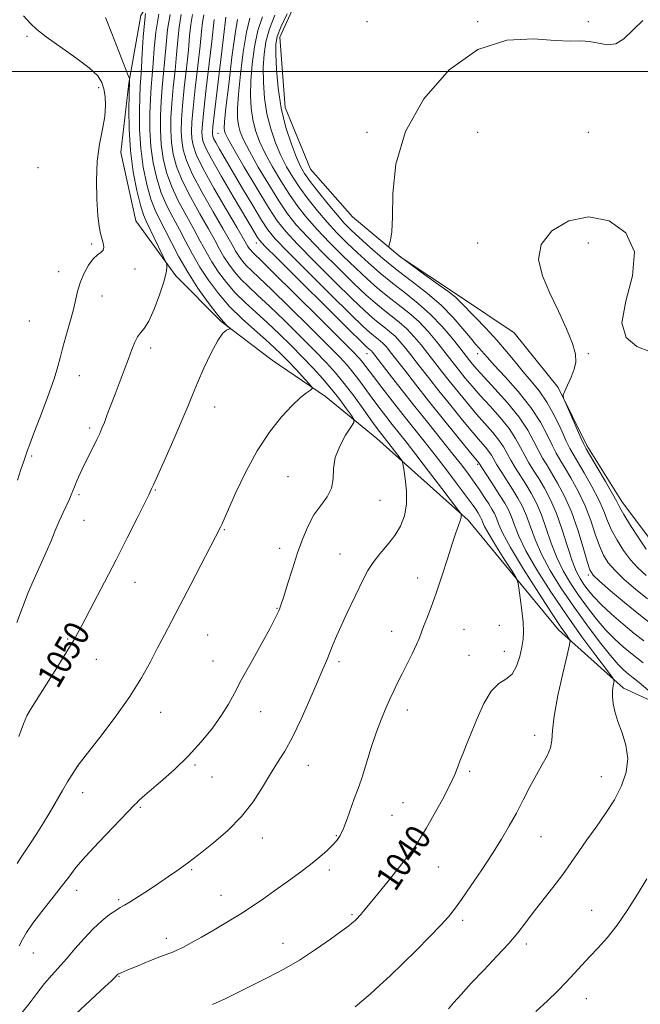
# Model space of a CAD drawing. Extents: x 2197300 to 2200200, y 357300 to 360200.
# Drawn here: x 2197680 to 2197876, y 358705 to 359016 of the extents above; entities that cross this region are included whole.
import ezdxf

# ---------------------------------------------------------------- set-up
doc = ezdxf.new("R2010")
doc.units = 0
doc.header["$MEASUREMENT"] = 0
for name, color, linetype, lineweight in [('32000', 7, 'Continuous', 0), ('DTM HARD BREAKLINE', 7, 'Continuous', 0), ('DTM SPOT ELEVATION', 2, 'Continuous', 13), ('INDEX CONTOUR', 41, 'Continuous', 13), ('INDEX CONTOUR LABEL', 244, 'Continuous', 0), ('INTERMEDIATE CONTOUR', 44, 'Continuous', 0)]:
    doc.layers.add(name, color=color, linetype=linetype, lineweight=lineweight)
doc.styles.add('Style-ITALICS', font='ITALICS.shx')

msp = doc.modelspace()

# ---------------------------------------------------------------- linework, layer by layer
at = {"layer": '32000', "flags": 128}
msp.add_lwpolyline([(2197500, 359000), (2200000, 359000)], dxfattribs=at)
at = {"layer": 'DTM HARD BREAKLINE'}
for points in [[(2197793.17, 358883.97, 1044.89), (2197776.96, 358897.2, 1047.52), (2197760.12, 358908.79, 1049.61), (2197743.9, 358920.98, 1050.09), (2197729.57, 358935.43, 1051.58), (2197716.93, 358952.77, 1053.41), (2197712.21, 358974.36, 1053.35), (2197714.73, 358996.28, 1052.1), (2197718.5, 359017.77, 1050.56), (2197730.1, 359036.07, 1048.01), (2197744.37, 359052.88, 1044.18), (2197759.05, 359069.07, 1043.05), (2197774.78, 359086.08, 1041.02), (2197788.21, 359101.87, 1037.18), (2197803.32, 359119.3, 1034.9), (2197816.76, 359135.3, 1029.92), (2197823.69, 359143.71, 1028.36)], [(2197825.76, 359126.08, 1026.76), (2197816.23, 359106.93, 1027.49), (2197805.23, 359086.56, 1027.21), (2197795.66, 359065.34, 1025.91), (2197784.48, 359047.45, 1025.93), (2197771.24, 359030.21, 1025.77), (2197762.53, 359010.85, 1025.24), (2197764.14, 358988.67, 1024.99), (2197772.2, 358969.11, 1024.72), (2197785.48, 358954.05, 1024.23), (2197800.87, 358941.24, 1023.92), (2197818.95, 358929.23, 1023.64), (2197836.63, 358917.43, 1022.24), (2197850.51, 358900.09, 1022.06), (2197859.62, 358881.76, 1021.65), (2197870.6, 358864.03, 1021.46), (2197882.83, 358847.74, 1020.93)], [(2197793.17, 358883.97, 1044.89), (2197822.07, 358858.17, 1041.75), (2197850.66, 358823.47, 1038.55), (2197871.16, 358805.01, 1035.59), (2197890.73, 358796.09, 1033.6), (2197906.91, 358798.8, 1032.54), (2197921.91, 358806.71, 1030.22), (2197944.39, 358816.39, 1027.37), (2197956.17, 358832.2, 1025.85), (2197970.49, 358853.36, 1024.82)]]:
    msp.add_polyline3d(points, dxfattribs=at)
at = {"layer": 'DTM SPOT ELEVATION'}
for p in [(2197790.03, 359015.81, 1024.67), (2197825.03, 359015.81, 1024.09), (2197860.03, 359015.81, 1024.27), (2197682.59, 359011.14, 1054.32), (2197705.22, 358994.92, 1054.43), (2197742.98, 358980.45, 1034.88), (2197790.03, 358980.81, 1024.29), (2197825.03, 358980.81, 1022.92), (2197860.03, 358980.81, 1022.51), (2197686.03, 358969.6, 1055.38), (2197702.97, 358945.47, 1054.18), (2197755.03, 358945.81, 1038.63), (2197825.03, 358945.81, 1022.23), (2197860.03, 358945.81, 1021.72), (2197692.57, 358936.71, 1054.6), (2197716.66, 358937.57, 1053.63), (2197706.24, 358929.02, 1053.28), (2197683.26, 358921.16, 1055.27), (2197721.62, 358912.59, 1051.51), (2197790.03, 358910.81, 1038.75), (2197825.03, 358910.81, 1026.52), (2197860.03, 358910.81, 1021.96), (2197699.1, 358903.85, 1053.2), (2197741.84, 358893.93, 1049.31), (2197702.37, 358887.34, 1052.33), (2197684, 358878.48, 1053.77), (2197825.03, 358875.81, 1036.24), (2197765.11, 358871.89, 1046.98), (2197698.95, 358866.2, 1051.75), (2197723.13, 358867.66, 1049.89), (2197794.12, 358864.43, 1045.14), (2197700.55, 358858.08, 1051.37), (2197744.98, 358855.16, 1047.89), (2197762.39, 358849.28, 1046.5), (2197781.53, 358847.47, 1044.87), (2197860.03, 358840.81, 1028.29), (2197716.71, 358838.47, 1049.21), (2197806.04, 358839.83, 1042.64), (2197761.65, 358830.25, 1046.08), (2197831.88, 358824.86, 1041.07), (2197739.66, 358821.89, 1047.1), (2197797.85, 358823, 1042.7), (2197820.7, 358823.67, 1041), (2197695.37, 358820.61, 1050.19), (2197822.34, 358815.43, 1040.75), (2197833.51, 358816.64, 1040.76), (2197704.47, 358814.14, 1049.13), (2197741.31, 358813.62, 1046.72), (2197781.21, 358813.41, 1043.62), (2197682.61, 358796.53, 1049.99), (2197724.82, 358797.41, 1047.29), (2197756.45, 358797.57, 1045.3), (2197802.79, 358798.13, 1041.47), (2197843.06, 358790.16, 1038.5), (2197698.54, 358780.3, 1047.99), (2197735.72, 358780.73, 1045.78), (2197771.52, 358780.6, 1043.21), (2197822.49, 358778.77, 1039.71), (2197741.05, 358776.96, 1045.28), (2197864.17, 358777, 1036.78), (2197700.18, 358771.98, 1047.37), (2197801.49, 358768.87, 1040.99), (2197718.41, 358767.37, 1045.83), (2197797.96, 358764.83, 1041.07), (2197756.97, 358757.66, 1043.38), (2197780.37, 358758.35, 1042.12), (2197845.07, 358758.08, 1037.11), (2197734.63, 358747.66, 1043.81), (2197778.1, 358747.56, 1041.59), (2197812.64, 358748.53, 1039.11), (2197698.27, 358741.06, 1045.45), (2197711.56, 358738.15, 1044.25), (2197743.91, 358739.51, 1042.74), (2197861.08, 358734.8, 1034.81), (2197785.29, 358733.4, 1040.2), (2197820.31, 358731.58, 1037.63), (2197726.56, 358725.92, 1042.48), (2197763.53, 358724.39, 1040.7), (2197840.4, 358724.15, 1035.61), (2197684.5, 358721.29, 1045.21), (2197711.65, 358713.9, 1041.91), (2197859.41, 358706.81, 1033.27)]:
    msp.add_point(p, dxfattribs=at)
at = {"layer": 'INDEX CONTOUR'}
for points in [[(2197679.925, 358789.755, 1050), (2197681.483, 358793.72, 1050), (2197682.539, 358796.236, 1050), (2197683.614, 358798.251, 1050), (2197685.421, 358801.157, 1050), (2197691.942, 358811.494, 1050), (2197695.127, 358816.601, 1050), (2197697.335, 358820.252, 1050), (2197699.036, 358823.263, 1050), (2197700.972, 358826.897, 1050), (2197703.701, 358832.098, 1050), (2197707.058, 358838.544, 1050), (2197710.693, 358845.598, 1050), (2197714.255, 358852.603, 1050), (2197717.383, 358858.823, 1050), (2197721.022, 358866.137, 1050), (2197721.939, 358868.057, 1050), (2197722.531, 358869.356, 1050), (2197723.884, 358872.363, 1050), (2197726.188, 358877.535, 1050), (2197728.949, 358883.791, 1050), (2197731.497, 358889.671, 1050), (2197733.355, 358894.127, 1050), (2197734.828, 358897.757, 1050), (2197736.413, 358901.569, 1050), (2197738.46, 358906.231, 1050), (2197740.734, 358911.048, 1050), (2197742.848, 358914.985, 1050), (2197744.494, 358917.281, 1050), (2197745.656, 358918.268, 1050), (2197746.395, 358918.555, 1050), (2197746.761, 358918.668, 1050), (2197746.775, 358918.812, 1050), (2197745.759, 358919.724, 1050), (2197744.541, 358921.007, 1050), (2197742.595, 358923.348, 1050), (2197739.831, 358926.986, 1050), (2197736.61, 358931.551, 1050), (2197733.402, 358936.521, 1050), (2197730.591, 358941.419, 1050), (2197728.212, 358945.952, 1050), (2197726.214, 358949.87, 1050), (2197724.535, 358953.081, 1050), (2197723.077, 358956.121, 1050), (2197721.734, 358959.681, 1050), (2197720.443, 358964.277, 1050), (2197719.315, 358969.728, 1050), (2197718.511, 358975.679, 1050), (2197718.133, 358981.735, 1050), (2197718.082, 358987.355, 1050), (2197718.203, 358991.963, 1050), (2197718.368, 358995.252, 1050), (2197718.556, 358998.01, 1050), (2197718.769, 359001.296, 1050), (2197719.013, 359005.815, 1050), (2197719.302, 359010.843, 1050), (2197719.652, 359015.3, 1050), (2197720.065, 359018.355, 1050)], [(2197741.16, 358705.001, 1040), (2197745.217, 358706.798, 1040), (2197749.631, 358708.96, 1040), (2197758.926, 358713.637, 1040), (2197763.715, 358716.153, 1040), (2197768.68, 358719.037, 1040), (2197773.772, 358722.359, 1040), (2197778.465, 358725.648, 1040), (2197782.111, 358728.31, 1040), (2197784.265, 358729.908, 1040), (2197785.283, 358730.685, 1040), (2197785.725, 358731.048, 1040), (2197786.396, 358731.651, 1040), (2197787.157, 358732.396, 1040), (2197787.624, 358732.891, 1040), (2197788.177, 358733.521, 1040), (2197788.875, 358734.365, 1040), (2197791.582, 358737.69, 1040), (2197796.772, 358744.026, 1040), (2197799.543, 358747.473, 1040), (2197801.92, 358750.521, 1040), (2197803.824, 358753.049, 1040), (2197805.25, 358755.011, 1040), (2197806.278, 358756.501, 1040), (2197807.316, 358758.18, 1040), (2197808.859, 358760.849, 1040), (2197811.207, 358764.999, 1040), (2197813.893, 358769.865, 1040), (2197816.256, 358774.371, 1040), (2197817.809, 358777.709, 1040), (2197818.769, 358780.148, 1040), (2197819.526, 358782.227, 1040), (2197820.418, 358784.451, 1040), (2197821.568, 358787.201, 1040), (2197823.047, 358790.824, 1040), (2197824.896, 358795.433, 1040), (2197827.036, 358800.216, 1040), (2197829.359, 358804.126, 1040), (2197831.742, 358806.461, 1040), (2197833.998, 358807.905, 1040), (2197835.923, 358809.489, 1040), (2197837.367, 358811.969, 1040), (2197838.372, 358815.008, 1040), (2197839.034, 358817.993, 1040), (2197839.43, 358820.514, 1040), (2197839.563, 358822.949, 1040), (2197839.422, 358825.877, 1040), (2197839.023, 358829.627, 1040), (2197838.512, 358833.541, 1040), (2197838.063, 358836.706, 1040), (2197837.745, 358838.56, 1040), (2197837.19, 358839.927, 1040), (2197835.922, 358841.98, 1040), (2197833.671, 358845.506, 1040), (2197830.997, 358849.754, 1040), (2197828.664, 358853.587, 1040), (2197827.246, 358856.137, 1040), (2197826.559, 358857.608, 1040), (2197826.228, 358858.472, 1040), (2197825.933, 358859.144, 1040), (2197825.574, 358859.799, 1040), (2197825.104, 358860.557, 1040), (2197824.434, 358861.58, 1040), (2197823.309, 358863.196, 1040), (2197821.427, 358865.779, 1040), (2197818.612, 358869.538, 1040), (2197815.179, 358874.048, 1040), (2197811.564, 358878.719, 1040), (2197808.109, 358883.103, 1040), (2197801.409, 358891.527, 1040), (2197797.971, 358895.914, 1040), (2197794.74, 358900.089, 1040), (2197792.083, 358903.561, 1040), (2197788.321, 358908.567, 1040), (2197787.505, 358909.528, 1040), (2197785.671, 358911.425, 1040), (2197781.697, 358915.395, 1040), (2197775.01, 358922.03, 1040), (2197767.221, 358929.735, 1040), (2197760.491, 358936.364, 1040), (2197756.444, 358940.312, 1040), (2197754.562, 358942.123, 1040), (2197753.8, 358942.878, 1040), (2197753.278, 358943.475, 1040), (2197752.82, 358944.084, 1040), (2197752.424, 358944.691, 1040), (2197751.046, 358947.088, 1040), (2197749.019, 358950.556, 1040), (2197745.614, 358956.326, 1040), (2197741.639, 358963.166, 1040), (2197738.18, 358969.404, 1040), (2197736.058, 358973.784, 1040), (2197735.055, 358976.671, 1040), (2197734.694, 358978.834, 1040), (2197734.586, 358981.038, 1040), (2197734.696, 358984.011, 1040), (2197735.087, 358988.474, 1040), (2197735.77, 358994.783, 1040), (2197736.57, 359001.829, 1040), (2197737.268, 359008.138, 1040), (2197737.714, 359012.611, 1040), (2197738.037, 359015.637, 1040), (2197738.429, 359017.981, 1040)], [(2197877.592, 358820.001, 1030), (2197874.578, 358822.363, 1030), (2197871.034, 358825.288, 1030), (2197867.358, 358828.479, 1030), (2197864.105, 358831.487, 1030), (2197861.688, 358833.976, 1030), (2197859.957, 358836.033, 1030), (2197858.62, 358837.853, 1030), (2197857.415, 358839.682, 1030), (2197856.213, 358841.979, 1030), (2197854.912, 358845.258, 1030), (2197853.435, 358849.812, 1030), (2197851.785, 358855.061, 1030), (2197849.987, 358860.205, 1030), (2197848.08, 358864.602, 1030), (2197846.162, 358868.247, 1030), (2197844.347, 358871.293, 1030), (2197842.722, 358873.905, 1030), (2197841.265, 358876.285, 1030), (2197839.926, 358878.646, 1030), (2197838.613, 358881.177, 1030), (2197837.063, 358883.972, 1030), (2197834.971, 358887.102, 1030), (2197832.16, 358890.576, 1030), (2197828.976, 358894.159, 1030), (2197825.893, 358897.556, 1030), (2197823.287, 358900.532, 1030), (2197821.143, 358903.1, 1030), (2197819.346, 358905.332, 1030), (2197817.764, 358907.338, 1030), (2197814.343, 358911.74, 1030), (2197812.079, 358914.62, 1030), (2197809.413, 358917.789, 1030), (2197806.434, 358920.914, 1030), (2197803.233, 358923.744, 1030), (2197799.924, 358926.356, 1030), (2197796.628, 358928.9, 1030), (2197793.41, 358931.541, 1030), (2197790.101, 358934.457, 1030), (2197786.476, 358937.83, 1030), (2197782.417, 358941.753, 1030), (2197778.235, 358945.941, 1030), (2197774.348, 358950.021, 1030), (2197771.057, 358953.737, 1030), (2197768.201, 358957.324, 1030), (2197765.504, 358961.136, 1030), (2197762.772, 358965.404, 1030), (2197760.148, 358969.864, 1030), (2197757.86, 358974.131, 1030), (2197756.086, 358977.924, 1030), (2197754.801, 358981.396, 1030), (2197753.929, 358984.811, 1030), (2197753.407, 358988.418, 1030), (2197753.214, 358992.427, 1030), (2197753.339, 358997.033, 1030), (2197753.775, 359002.308, 1030), (2197754.523, 359007.804, 1030), (2197755.586, 359012.946, 1030), (2197756.962, 359017.327, 1030)]]:
    msp.add_polyline3d(points, dxfattribs=at)
at = {"layer": 'INTERMEDIATE CONTOUR'}
for points in [[(2197679.411, 358749.582, 1048), (2197680.695, 358751.591, 1048), (2197682.008, 358753.479, 1048), (2197683.683, 358755.967, 1048), (2197685.659, 358759.024, 1048), (2197687.773, 358762.432, 1048), (2197689.877, 358765.975, 1048), (2197693.759, 358772.657, 1048), (2197695.404, 358775.415, 1048), (2197698.474, 358780.4, 1048), (2197698.621, 358780.602, 1048), (2197699.451, 358781.665, 1048), (2197701.633, 358784.439, 1048), (2197705.548, 358789.438, 1048), (2197710.398, 358795.823, 1048), (2197715.087, 358802.419, 1048), (2197718.766, 358808.275, 1048), (2197721.562, 358813.336, 1048), (2197723.845, 358817.774, 1048), (2197725.976, 358821.843, 1048), (2197728.268, 358826.14, 1048), (2197731.028, 358831.345, 1048), (2197734.393, 358837.797, 1048), (2197743.746, 358855.887, 1048), (2197744.145, 358856.761, 1048), (2197746.275, 358861.673, 1048), (2197748.603, 358866.942, 1048), (2197751.705, 358873.452, 1048), (2197755.329, 358880.107, 1048), (2197759.206, 358885.973, 1048), (2197763.002, 358890.787, 1048), (2197766.364, 358894.449, 1048), (2197769.009, 358896.925, 1048), (2197770.925, 358898.438, 1048), (2197772.166, 358899.273, 1048), (2197772.766, 358899.744, 1048), (2197772.637, 358900.296, 1048), (2197771.669, 358901.4, 1048), (2197767.513, 358905.869, 1048), (2197765.114, 358908.406, 1048), (2197762.942, 358910.635, 1048), (2197760.713, 358912.788, 1048), (2197757.996, 358915.246, 1048), (2197754.51, 358918.295, 1048), (2197750.564, 358921.857, 1048), (2197746.617, 358925.759, 1048), (2197743.048, 358929.841, 1048), (2197739.918, 358934.002, 1048), (2197737.207, 358938.155, 1048), (2197734.871, 358942.223, 1048), (2197732.779, 358946.179, 1048), (2197730.775, 358950.007, 1048), (2197728.751, 358953.729, 1048), (2197726.79, 358957.531, 1048), (2197725.023, 358961.625, 1048), (2197723.566, 358966.178, 1048), (2197722.463, 358971.117, 1048), (2197721.747, 358976.31, 1048), (2197721.423, 358981.595, 1048), (2197721.405, 358986.686, 1048), (2197721.58, 358991.265, 1048), (2197721.849, 358995.158, 1048), (2197722.159, 358998.774, 1048), (2197722.469, 359002.665, 1048), (2197722.785, 359007.258, 1048), (2197723.302, 359012.474, 1048), (2197724.263, 359018.107, 1048)], [(2197679.574, 358870.817, 1054), (2197680.633, 358874.181, 1054), (2197681.391, 358876.509, 1054), (2197681.922, 358878.04, 1054), (2197682.717, 358880.284, 1054), (2197683.401, 358882.172, 1054), (2197684.697, 358885.612, 1054), (2197686.767, 358891.018, 1054), (2197689.129, 358897.266, 1054), (2197691.135, 358902.846, 1054), (2197692.335, 358906.689, 1054), (2197693.036, 358909.496, 1054), (2197693.746, 358912.408, 1054), (2197694.83, 358916.252, 1054), (2197696.103, 358920.609, 1054), (2197697.244, 358924.743, 1054), (2197698.034, 358928.11, 1054), (2197698.669, 358930.911, 1054), (2197699.447, 358933.536, 1054), (2197700.587, 358936.247, 1054), (2197701.985, 358938.795, 1054), (2197703.455, 358940.803, 1054), (2197704.818, 358942.029, 1054), (2197705.92, 358942.776, 1054), (2197706.61, 358943.482, 1054), (2197706.795, 358944.494, 1054), (2197706.606, 358945.781, 1054), (2197705.812, 358948.811, 1054), (2197705.399, 358951.034, 1054), (2197704.993, 358954.492, 1054), (2197704.63, 358959.541, 1054), (2197704.473, 358965.549, 1054), (2197704.714, 358971.635, 1054), (2197705.45, 358977.079, 1054), (2197706.387, 358981.787, 1054), (2197707.136, 358985.824, 1054), (2197707.399, 358989.253, 1054), (2197707.247, 358992.136, 1054), (2197706.844, 358994.534, 1054), (2197706.223, 358996.57, 1054), (2197704.895, 358998.625, 1054), (2197702.245, 359001.144, 1054), (2197697.964, 359004.386, 1054), (2197688.615, 359010.974, 1054), (2197685.691, 359013.244, 1054), (2197683.628, 359015.215, 1054), (2197681.455, 359017.648, 1054)], [(2197680.033, 358723.593, 1046), (2197681.095, 358725.507, 1046), (2197682.439, 358727.769, 1046), (2197684.416, 358730.676, 1046), (2197687.221, 358734.374, 1046), (2197690.407, 358738.412, 1046), (2197693.368, 358742.186, 1046), (2197695.728, 358745.315, 1046), (2197698.03, 358748.294, 1046), (2197701.047, 358751.839, 1046), (2197705.232, 358756.366, 1046), (2197709.773, 358761.101, 1046), (2197716.683, 358768.208, 1046), (2197717.157, 358768.716, 1046), (2197717.786, 358769.372, 1046), (2197719.023, 358770.538, 1046), (2197721.267, 358772.503, 1046), (2197724.75, 358775.463, 1046), (2197729.031, 358779.225, 1046), (2197733.501, 358783.504, 1046), (2197737.628, 358788.007, 1046), (2197741.198, 358792.427, 1046), (2197744.069, 358796.45, 1046), (2197746.225, 358799.937, 1046), (2197748.137, 358803.451, 1046), (2197750.398, 358807.723, 1046), (2197753.38, 358813.17, 1046), (2197759.29, 358823.796, 1046), (2197760.962, 358826.907, 1046), (2197761.804, 358828.598, 1046), (2197762.204, 358829.516, 1046), (2197762.516, 358830.306, 1046), (2197762.963, 358831.592, 1046), (2197763.734, 358833.997, 1046), (2197764.953, 358837.906, 1046), (2197766.484, 358842.77, 1046), (2197768.124, 358847.806, 1046), (2197769.733, 358852.366, 1046), (2197771.405, 358856.353, 1046), (2197773.295, 358859.806, 1046), (2197775.448, 358862.798, 1046), (2197777.474, 358865.545, 1046), (2197778.875, 358868.295, 1046), (2197779.361, 358871.256, 1046), (2197779.481, 358874.472, 1046), (2197779.993, 358877.948, 1046), (2197781.416, 358881.597, 1046), (2197783.307, 358884.976, 1046), (2197784.985, 358887.554, 1046), (2197785.887, 358889.023, 1046), (2197785.928, 358889.974, 1046), (2197785.145, 358891.221, 1046), (2197783.598, 358893.382, 1046), (2197781.447, 358896.281, 1046), (2197778.882, 358899.542, 1046), (2197776.054, 358902.865, 1046), (2197772.983, 358906.239, 1046), (2197769.654, 358909.728, 1046), (2197766.076, 358913.357, 1046), (2197762.355, 358917.009, 1046), (2197758.62, 358920.525, 1046), (2197754.993, 358923.799, 1046), (2197751.564, 358926.924, 1046), (2197748.413, 358930.038, 1046), (2197745.606, 358933.249, 1046), (2197743.144, 358936.523, 1046), (2197741.011, 358939.789, 1046), (2197739.151, 358943.028, 1046), (2197737.346, 358946.405, 1046), (2197735.336, 358950.144, 1046), (2197732.966, 358954.379, 1046), (2197730.502, 358958.938, 1046), (2197728.313, 358963.57, 1046), (2197726.689, 358968.08, 1046), (2197725.611, 358972.505, 1046), (2197724.984, 358976.941, 1046), (2197724.714, 358981.456, 1046), (2197724.727, 358986.017, 1046), (2197724.957, 358990.567, 1046), (2197725.329, 358995.064, 1046), (2197725.761, 358999.537, 1046), (2197726.17, 359004.033, 1046), (2197726.517, 359008.596, 1046), (2197726.984, 359013.265, 1046), (2197727.804, 359018.076, 1046)], [(2197680.375, 358701.71, 1044), (2197683.105, 358705.12, 1044), (2197685.692, 358708.528, 1044), (2197688.105, 358711.648, 1044), (2197690.354, 358714.309, 1044), (2197694.996, 358719.46, 1044), (2197697.705, 358722.592, 1044), (2197700.599, 358725.9, 1044), (2197703.504, 358728.98, 1044), (2197706.249, 358731.497, 1044), (2197708.672, 358733.414, 1044), (2197710.619, 358734.766, 1044), (2197712.046, 358735.651, 1044), (2197713.379, 358736.415, 1044), (2197715.159, 358737.467, 1044), (2197717.765, 358739.102, 1044), (2197720.934, 358741.157, 1044), (2197724.242, 358743.358, 1044), (2197727.316, 358745.458, 1044), (2197729.976, 358747.321, 1044), (2197732.091, 358748.843, 1044), (2197733.675, 358750.025, 1044), (2197737.786, 358753.21, 1044), (2197741.537, 358756.157, 1044), (2197746.018, 358759.988, 1044), (2197750.409, 358764.415, 1044), (2197754.062, 358769.132, 1044), (2197757.027, 358773.776, 1044), (2197759.527, 358777.969, 1044), (2197761.786, 358781.537, 1044), (2197764.023, 358785.108, 1044), (2197766.466, 358789.516, 1044), (2197769.231, 358795.257, 1044), (2197772.015, 358801.494, 1044), (2197774.408, 358807.056, 1044), (2197776.117, 358811.078, 1044), (2197777.311, 358813.925, 1044), (2197779.277, 358818.711, 1044), (2197780.451, 358821.493, 1044), (2197781.915, 358824.788, 1044), (2197783.72, 358828.656, 1044), (2197788.928, 358839.599, 1044), (2197790.332, 358842.263, 1044), (2197792, 358844.805, 1044), (2197794.153, 358847.493, 1044), (2197796.546, 358850.336, 1044), (2197798.806, 358853.277, 1044), (2197800.617, 358856.301, 1044), (2197801.868, 358859.548, 1044), (2197802.499, 358863.195, 1044), (2197802.511, 358867.272, 1044), (2197802.149, 358871.204, 1044), (2197801.721, 358874.269, 1044), (2197801.438, 358875.99, 1044), (2197801.132, 358876.888, 1044), (2197800.543, 358877.736, 1044), (2197796.978, 358882.408, 1044), (2197793.982, 358886.231, 1044), (2197792.959, 358887.603, 1044), (2197791.296, 358889.896, 1044), (2197788.816, 358893.35, 1044), (2197785.848, 358897.427, 1044), (2197782.852, 358901.391, 1044), (2197780.115, 358904.742, 1044), (2197777.243, 358907.924, 1044), (2197773.668, 358911.617, 1044), (2197769.054, 358916.249, 1044), (2197763.977, 358921.251, 1044), (2197759.244, 358925.804, 1044), (2197755.477, 358929.304, 1044), (2197752.563, 358931.991, 1044), (2197750.208, 358934.318, 1044), (2197748.163, 358936.658, 1044), (2197746.369, 358939.043, 1044), (2197744.815, 358941.423, 1044), (2197743.431, 358943.831, 1044), (2197741.913, 358946.634, 1044), (2197739.897, 358950.281, 1044), (2197737.182, 358955.028, 1044), (2197734.215, 358960.347, 1044), (2197731.602, 358965.515, 1044), (2197729.812, 358969.981, 1044), (2197728.759, 358973.894, 1044), (2197728.221, 358977.572, 1044), (2197728.003, 358981.316, 1044), (2197728.051, 358985.348, 1044), (2197728.333, 358989.869, 1044), (2197728.809, 358994.97, 1044), (2197729.364, 359000.301, 1044), (2197729.867, 359005.402, 1044), (2197730.25, 359009.935, 1044), (2197730.668, 359014.056, 1044), (2197731.346, 359018.044, 1044)], [(2197693.203, 358697.583, 1042), (2197707.314, 358710.667, 1042), (2197709.194, 358712.432, 1042), (2197710.197, 358713.397, 1042), (2197711.299, 358714.549, 1042), (2197711.515, 358714.697, 1042), (2197712.299, 358715.058, 1042), (2197714.227, 358715.871, 1042), (2197717.598, 358717.26, 1042), (2197721.595, 358718.885, 1042), (2197725.124, 358720.292, 1042), (2197728.832, 358721.702, 1042), (2197730.156, 358722.273, 1042), (2197731.984, 358723.17, 1042), (2197734.488, 358724.494, 1042), (2197737.73, 358726.294, 1042), (2197741.686, 358728.567, 1042), (2197745.983, 358731.116, 1042), (2197750.164, 358733.69, 1042), (2197753.901, 358736.111, 1042), (2197757.386, 358738.489, 1042), (2197760.946, 358741.002, 1042), (2197764.79, 358743.762, 1042), (2197768.666, 358746.612, 1042), (2197772.207, 358749.322, 1042), (2197775.122, 358751.703, 1042), (2197777.417, 358753.735, 1042), (2197779.177, 358755.432, 1042), (2197780.506, 358756.886, 1042), (2197781.591, 358758.476, 1042), (2197782.641, 358760.659, 1042), (2197783.804, 358763.691, 1042), (2197786.019, 358770.005, 1042), (2197787.575, 358774.096, 1042), (2197788.526, 358776.883, 1042), (2197791.427, 358786.227, 1042), (2197793.064, 358791.211, 1042), (2197794.601, 358795.344, 1042), (2197796.011, 358798.696, 1042), (2197797.301, 358801.537, 1042), (2197798.501, 358804.134, 1042), (2197799.729, 358806.739, 1042), (2197801.126, 358809.594, 1042), (2197804.4, 358816.081, 1042), (2197805.748, 358818.875, 1042), (2197806.606, 358820.908, 1042), (2197807.906, 358824.485, 1042), (2197808.959, 358827.107, 1042), (2197810.349, 358830.609, 1042), (2197811.978, 358835.065, 1042), (2197813.74, 358840.393, 1042), (2197815.474, 358845.893, 1042), (2197817.006, 358850.705, 1042), (2197818.198, 358854.179, 1042), (2197819.042, 358856.476, 1042), (2197819.563, 358857.962, 1042), (2197819.798, 358858.954, 1042), (2197819.844, 358859.59, 1042), (2197819.809, 358859.959, 1042), (2197819.682, 358860.275, 1042), (2197818.983, 358861.252, 1042), (2197813.727, 358868.182, 1042), (2197809.544, 358873.672, 1042), (2197805.535, 358878.899, 1042), (2197802.442, 358882.874, 1042), (2197798.039, 358888.436, 1042), (2197795.976, 358891.073, 1042), (2197793.849, 358893.846, 1042), (2197791.689, 358896.729, 1042), (2197787.473, 358902.483, 1042), (2197785.586, 358904.979, 1042), (2197783.81, 358907.136, 1042), (2197781.456, 358909.675, 1042), (2197777.682, 358913.506, 1042), (2197772.032, 358919.14, 1042), (2197765.599, 358925.493, 1042), (2197759.868, 358931.084, 1042), (2197755.96, 358934.808, 1042), (2197753.563, 358937.057, 1042), (2197752.004, 358938.598, 1042), (2197750.721, 358940.067, 1042), (2197749.595, 358941.563, 1042), (2197748.62, 358943.056, 1042), (2197747.711, 358944.635, 1042), (2197746.479, 358946.861, 1042), (2197744.457, 358950.418, 1042), (2197741.398, 358955.677, 1042), (2197737.927, 358961.756, 1042), (2197734.892, 358967.459, 1042), (2197732.935, 358971.883, 1042), (2197731.907, 358975.282, 1042), (2197731.457, 358978.203, 1042), (2197731.294, 358981.176, 1042), (2197731.373, 358984.68, 1042), (2197731.71, 358989.172, 1042), (2197732.289, 358994.876, 1042), (2197732.967, 359001.065, 1042), (2197733.568, 359006.77, 1042), (2197733.982, 359011.273, 1042), (2197734.353, 359014.846, 1042), (2197734.887, 359018.013, 1042)], [(2197879.92, 358825.341, 1028), (2197876.025, 358828.38, 1028), (2197871.526, 358832.071, 1028), (2197867.091, 358835.825, 1028), (2197863.566, 358838.877, 1028), (2197861.529, 358840.788, 1028), (2197860.476, 358842.446, 1028), (2197859.633, 358845.068, 1028), (2197858.378, 358849.497, 1028), (2197856.684, 358855.077, 1028), (2197854.678, 358860.778, 1028), (2197852.5, 358865.748, 1028), (2197850.345, 358869.841, 1028), (2197848.425, 358873.09, 1028), (2197846.882, 358875.604, 1028), (2197845.578, 358877.794, 1028), (2197844.309, 358880.151, 1028), (2197842.851, 358883.074, 1028), (2197840.906, 358886.61, 1028), (2197838.156, 358890.721, 1028), (2197834.479, 358895.267, 1028), (2197830.508, 358899.711, 1028), (2197827.07, 358903.415, 1028), (2197824.784, 358905.918, 1028), (2197823.439, 358907.466, 1028), (2197822.613, 358908.48, 1028), (2197819.374, 358912.634, 1028), (2197816.962, 358915.693, 1028), (2197813.824, 358919.409, 1028), (2197810.184, 358923.223, 1028), (2197806.25, 358926.7, 1028), (2197802.185, 358929.909, 1028), (2197798.136, 358933.035, 1028), (2197794.232, 358936.23, 1028), (2197790.515, 358939.467, 1028), (2197787.007, 358942.676, 1028), (2197783.711, 358945.819, 1028), (2197780.562, 358948.995, 1028), (2197777.474, 358952.335, 1028), (2197774.404, 358955.916, 1028), (2197771.465, 358959.597, 1028), (2197768.813, 358963.188, 1028), (2197766.555, 358966.567, 1028), (2197764.602, 358969.913, 1028), (2197762.82, 358973.478, 1028), (2197761.12, 358977.462, 1028), (2197759.603, 358981.856, 1028), (2197758.417, 358986.598, 1028), (2197757.669, 358991.589, 1028), (2197757.317, 358996.577, 1028), (2197757.276, 359001.27, 1028), (2197757.502, 359005.485, 1028), (2197758.099, 359009.442, 1028), (2197759.21, 359013.471, 1028), (2197760.896, 359017.778, 1028)], [(2197878.789, 358833.267, 1026), (2197874.953, 358836.36, 1026), (2197871.415, 358839.428, 1026), (2197868.477, 358842.238, 1026), (2197866.34, 358844.679, 1026), (2197864.793, 358847.111, 1026), (2197863.527, 358850.011, 1026), (2197862.254, 358853.721, 1026), (2197860.798, 358858.054, 1026), (2197859.005, 358862.688, 1026), (2197856.811, 358867.289, 1026), (2197854.515, 358871.485, 1026), (2197852.504, 358874.887, 1026), (2197851.041, 358877.303, 1026), (2197849.891, 358879.305, 1026), (2197848.692, 358881.657, 1026), (2197847.107, 358884.951, 1026), (2197844.895, 358889.095, 1026), (2197841.838, 358893.82, 1026), (2197837.901, 358898.803, 1026), (2197833.77, 358903.473, 1026), (2197830.312, 358907.2, 1026), (2197828.159, 358909.548, 1026), (2197826.282, 358911.692, 1026), (2197825.514, 358912.538, 1026), (2197824.417, 358913.777, 1026), (2197822.767, 358915.752, 1026), (2197820.386, 358918.677, 1026), (2197817.281, 358922.262, 1026), (2197813.502, 358926.087, 1026), (2197809.14, 358929.82, 1026), (2197804.43, 358933.481, 1026), (2197799.644, 358937.17, 1026), (2197795.054, 358940.92, 1026), (2197790.929, 358944.478, 1026), (2197787.538, 358947.521, 1026), (2197785.005, 358949.885, 1026), (2197782.889, 358952.049, 1026), (2197780.601, 358954.649, 1026), (2197777.75, 358958.094, 1026), (2197774.729, 358961.871, 1026), (2197772.124, 358965.24, 1026), (2197770.337, 358967.73, 1026), (2197769.056, 358969.961, 1026), (2197767.779, 358972.825, 1026), (2197766.154, 358977.001, 1026), (2197764.407, 358982.316, 1026), (2197762.904, 358988.386, 1026), (2197761.93, 358994.76, 1026), (2197761.42, 359000.727, 1026), (2197761.213, 359005.507, 1026), (2197761.229, 359008.661, 1026), (2197761.676, 359011.081, 1026), (2197762.835, 359013.996, 1026), (2197764.83, 359018.228, 1026)], [(2197679.351, 358825.803, 1052), (2197681.142, 358830.543, 1052), (2197682.968, 358835.278, 1052), (2197684.899, 358839.824, 1052), (2197688.619, 358848.05, 1052), (2197690.156, 358851.631, 1052), (2197691.502, 358854.88, 1052), (2197692.756, 358857.852, 1052), (2197693.982, 358860.572, 1052), (2197695.978, 358864.814, 1052), (2197696.565, 358866.162, 1052), (2197697.555, 358868.656, 1052), (2197698.352, 358870.539, 1052), (2197699.403, 358872.904, 1052), (2197700.662, 358875.608, 1052), (2197702.059, 358878.485, 1052), (2197704.636, 358883.681, 1052), (2197705.531, 358885.547, 1052), (2197706.256, 358887.195, 1052), (2197707.004, 358889.07, 1052), (2197707.932, 358891.525, 1052), (2197709.061, 358894.546, 1052), (2197710.374, 358898.019, 1052), (2197713.309, 358905.62, 1052), (2197714.64, 358909.145, 1052), (2197715.72, 358912.11, 1052), (2197716.63, 358914.455, 1052), (2197717.502, 358916.162, 1052), (2197718.461, 358917.358, 1052), (2197719.607, 358918.723, 1052), (2197721.03, 358921.077, 1052), (2197722.747, 358924.916, 1052), (2197724.464, 358929.444, 1052), (2197725.807, 358933.541, 1052), (2197726.51, 358936.337, 1052), (2197726.726, 358937.968, 1052), (2197726.712, 358938.82, 1052), (2197726.644, 358939.313, 1052), (2197726.369, 358940.015, 1052), (2197725.652, 358941.526, 1052), (2197722.782, 358947.462, 1052), (2197720.216, 358952.645, 1052), (2197719.352, 358954.739, 1052), (2197718.445, 358957.736, 1052), (2197717.32, 358962.376, 1052), (2197716.168, 358968.34, 1052), (2197715.274, 358975.046, 1052), (2197714.843, 358981.874, 1052), (2197714.759, 358988.024, 1052), (2197714.827, 358992.66, 1052), (2197714.966, 358997.464, 1052), (2197714.917, 358997.754, 1052), (2197714.536, 358998.797, 1052), (2197711.625, 359006.3, 1052), (2197709.388, 359012.032, 1052), (2197707.404, 359017.056, 1052)], [(2197786.292, 358704.318, 1038), (2197788.474, 358706.102, 1038), (2197791.041, 358708.313, 1038), (2197794.04, 358710.997, 1038), (2197797.489, 358714.195, 1038), (2197801.402, 358717.947, 1038), (2197805.69, 358722.184, 1038), (2197809.87, 358726.414, 1038), (2197813.359, 358730.041, 1038), (2197815.8, 358732.72, 1038), (2197817.731, 358735.119, 1038), (2197819.913, 358738.156, 1038), (2197822.891, 358742.474, 1038), (2197826.339, 358747.583, 1038), (2197829.715, 358752.717, 1038), (2197832.597, 358757.291, 1038), (2197835.06, 358761.449, 1038), (2197837.297, 358765.517, 1038), (2197839.469, 358769.718, 1038), (2197841.583, 358773.864, 1038), (2197843.612, 358777.663, 1038), (2197845.496, 358780.9, 1038), (2197847.054, 358783.662, 1038), (2197848.076, 358786.112, 1038), (2197848.477, 358788.522, 1038), (2197848.672, 358791.612, 1038), (2197849.203, 358796.203, 1038), (2197850.432, 358802.687, 1038), (2197851.999, 358809.71, 1038), (2197853.372, 358815.485, 1038), (2197854.124, 358818.717, 1038), (2197854.265, 358820.087, 1038), (2197853.918, 358820.767, 1038), (2197853.11, 358821.86, 1038), (2197851.493, 358824.187, 1038), (2197848.627, 358828.495, 1038), (2197844.343, 358835.116, 1038), (2197839.559, 358842.704, 1038), (2197835.464, 358849.498, 1038), (2197832.943, 358854.154, 1038), (2197831.663, 358857.009, 1038), (2197830.98, 358858.819, 1038), (2197830.348, 358860.257, 1038), (2197829.578, 358861.661, 1038), (2197828.571, 358863.285, 1038), (2197827.259, 358865.317, 1038), (2197825.703, 358867.652, 1038), (2197823.994, 358870.124, 1038), (2197822.163, 358872.649, 1038), (2197820, 358875.495, 1038), (2197817.232, 358879.016, 1038), (2197809.571, 358888.582, 1038), (2197805.2, 358894.071, 1038), (2197800.905, 358899.54, 1038), (2197797.098, 358904.437, 1038), (2197792.542, 358910.33, 1038), (2197791.769, 358911.307, 1038), (2197791.436, 358911.676, 1038), (2197791.162, 358911.919, 1038), (2197790.596, 358912.361, 1038), (2197790.121, 358912.784, 1038), (2197788.444, 358914.414, 1038), (2197784.353, 358918.448, 1038), (2197761.842, 358940.765, 1038), (2197757.787, 358944.826, 1038), (2197756.084, 358946.634, 1038), (2197755.433, 358947.544, 1038), (2197754.691, 358948.774, 1038), (2197747.712, 358960.514, 1038), (2197743.998, 358966.842, 1038), (2197740.862, 358972.367, 1038), (2197739, 358975.988, 1038), (2197738.181, 358978.097, 1038), (2197737.931, 358979.465, 1038), (2197737.875, 358980.898, 1038), (2197738.019, 358983.342, 1038), (2197738.464, 358987.776, 1038), (2197739.25, 358994.69, 1038), (2197740.173, 359002.593, 1038), (2197740.968, 359009.507, 1038), (2197741.719, 359016.427, 1038)], [(2197815.853, 358703.621, 1036), (2197817.435, 358705.483, 1036), (2197819.814, 358708.202, 1036), (2197823.025, 358711.716, 1036), (2197826.984, 358715.886, 1036), (2197831.16, 358720.262, 1036), (2197834.905, 358724.321, 1036), (2197837.779, 358727.713, 1036), (2197840.157, 358730.783, 1036), (2197842.629, 358734.053, 1036), (2197848.854, 358742.051, 1036), (2197851.945, 358746.138, 1036), (2197854.595, 358749.869, 1036), (2197857.023, 358753.423, 1036), (2197859.574, 358757.093, 1036), (2197862.48, 358761.099, 1036), (2197865.507, 358765.369, 1036), (2197868.308, 358769.758, 1036), (2197870.559, 358774.143, 1036), (2197872.031, 358778.488, 1036), (2197872.521, 358782.779, 1036), (2197871.948, 358786.98, 1036), (2197870.733, 358790.953, 1036), (2197869.418, 358794.539, 1036), (2197868.449, 358797.618, 1036), (2197867.874, 358800.224, 1036), (2197867.646, 358802.433, 1036), (2197867.699, 358804.295, 1036), (2197867.908, 358805.77, 1036), (2197868.134, 358806.792, 1036), (2197868.171, 358807.462, 1036), (2197867.556, 358808.536, 1036), (2197865.765, 358810.936, 1036), (2197862.457, 358815.32, 1036), (2197858.036, 358821.303, 1036), (2197853.094, 358828.24, 1036), (2197848.195, 358835.488, 1036), (2197843.795, 358842.426, 1036), (2197840.327, 358848.438, 1036), (2197838.066, 358853.069, 1036), (2197836.693, 358856.521, 1036), (2197835.732, 358859.166, 1036), (2197834.766, 358861.366, 1036), (2197833.605, 358863.489, 1036), (2197832.112, 358865.902, 1036), (2197830.244, 358868.807, 1036), (2197825.412, 358876.244, 1036), (2197822.362, 358879.98, 1036), (2197818.794, 358884.375, 1036), (2197814.254, 358890.002, 1036), (2197809.547, 358895.887, 1036), (2197805.36, 358901.193, 1036), (2197801.897, 358905.636, 1036), (2197797.426, 358911.402, 1036), (2197796.18, 358912.928, 1036), (2197795.186, 358913.985, 1036), (2197794.179, 358914.875, 1036), (2197792.104, 358916.495, 1036), (2197790.943, 358917.474, 1036), (2197788.859, 358919.425, 1036), (2197784.884, 358923.294, 1036), (2197778.535, 358929.554, 1036), (2197771.255, 358936.78, 1036), (2197764.968, 358943.079, 1036), (2197761.059, 358947.132, 1036), (2197758.747, 358949.931, 1036), (2197756.713, 358953.047, 1036), (2197753.954, 358957.615, 1036), (2197750.742, 358963.026, 1036), (2197743.411, 358975.453, 1036), (2197742.219, 358977.549, 1036), (2197741.551, 358978.848, 1036), (2197741.257, 358979.605, 1036), (2197741.166, 358980.097, 1036), (2197741.165, 358980.759, 1036), (2197741.341, 358982.673, 1036), (2197741.841, 358987.078, 1036), (2197744.668, 359010.875, 1036), (2197745.403, 359017.218, 1036)], [(2197878.945, 358804.437, 1034), (2197876.107, 358806.781, 1034), (2197874.22, 358808.305, 1034), (2197872.132, 358809.946, 1034), (2197871.046, 358810.882, 1034), (2197869.45, 358812.514, 1034), (2197867.03, 358815.339, 1034), (2197863.608, 358819.667, 1034), (2197859.542, 358825.071, 1034), (2197855.321, 358830.937, 1034), (2197851.382, 358836.736, 1034), (2197847.949, 358842.259, 1034), (2197845.188, 358847.378, 1034), (2197843.189, 358851.983, 1034), (2197841.725, 358856.035, 1034), (2197840.484, 358859.512, 1034), (2197839.204, 358862.445, 1034), (2197837.79, 358865.075, 1034), (2197836.19, 358867.699, 1034), (2197832.64, 358873.264, 1034), (2197831.161, 358875.634, 1034), (2197829.379, 358878.696, 1034), (2197828.598, 358879.864, 1034), (2197827.523, 358881.193, 1034), (2197825.913, 358883.055, 1034), (2197823.539, 358885.838, 1034), (2197820.292, 358889.761, 1034), (2197816.55, 358894.368, 1034), (2197812.814, 358899.035, 1034), (2197809.494, 358903.242, 1034), (2197806.657, 358906.882, 1034), (2197804.279, 358909.954, 1034), (2197802.31, 358912.475, 1034), (2197800.591, 358914.548, 1034), (2197798.935, 358916.295, 1034), (2197797.198, 358917.831, 1034), (2197795.401, 358919.248, 1034), (2197793.612, 358920.63, 1034), (2197791.765, 358922.163, 1034), (2197789.273, 358924.435, 1034), (2197785.415, 358928.14, 1034), (2197779.829, 358933.62, 1034), (2197773.582, 358939.834, 1034), (2197768.095, 358945.393, 1034), (2197764.363, 358949.381, 1034), (2197761.674, 358952.777, 1034), (2197758.885, 358957.032, 1034), (2197755.206, 358963.077, 1034), (2197751.24, 358969.768, 1034), (2197747.942, 358975.436, 1034), (2197746.019, 358978.848, 1034), (2197745.196, 358980.477, 1034), (2197744.954, 358981.236, 1034), (2197744.883, 358982.076, 1034), (2197745.008, 358984.126, 1034), (2197745.465, 358988.56, 1034), (2197746.322, 358995.955, 1034), (2197747.369, 359004.526, 1034), (2197748.337, 359011.895, 1034), (2197749.094, 359016.426, 1034)], [(2197877.355, 358813.049, 1032), (2197875.331, 358814.604, 1032), (2197873.355, 358816.154, 1032), (2197871.04, 358818.086, 1032), (2197868.404, 358820.496, 1032), (2197865.568, 358823.413, 1032), (2197862.649, 358826.821, 1032), (2197859.751, 358830.552, 1032), (2197856.97, 358834.395, 1032), (2197854.399, 358838.209, 1032), (2197852.081, 358842.119, 1032), (2197850.05, 358846.318, 1032), (2197848.312, 358850.898, 1032), (2197846.755, 358855.548, 1032), (2197845.235, 358859.859, 1032), (2197843.642, 358863.523, 1032), (2197841.976, 358866.661, 1032), (2197840.267, 358869.496, 1032), (2197836.952, 358874.774, 1032), (2197835.544, 358877.139, 1032), (2197834.376, 358879.281, 1032), (2197833.221, 358881.334, 1032), (2197831.785, 358883.483, 1032), (2197829.843, 358885.884, 1032), (2197824.716, 358891.697, 1032), (2197821.789, 358895.147, 1032), (2197818.846, 358898.734, 1032), (2197816.08, 358902.183, 1032), (2197813.629, 358905.29, 1032), (2197809.311, 358910.847, 1032), (2197807.194, 358913.548, 1032), (2197805.001, 358916.168, 1032), (2197802.685, 358918.604, 1032), (2197800.215, 358920.788, 1032), (2197797.662, 358922.802, 1032), (2197795.12, 358924.765, 1032), (2197792.588, 358926.852, 1032), (2197789.687, 358929.446, 1032), (2197785.945, 358932.985, 1032), (2197781.123, 358937.686, 1032), (2197775.91, 358942.888, 1032), (2197771.221, 358947.707, 1032), (2197767.71, 358951.559, 1032), (2197764.938, 358955.05, 1032), (2197762.195, 358959.084, 1032), (2197758.99, 358964.24, 1032), (2197755.694, 358969.816, 1032), (2197752.901, 358974.784, 1032), (2197751.052, 358978.385, 1032), (2197749.998, 358980.937, 1032), (2197749.442, 358983.024, 1032), (2197749.145, 358985.247, 1032), (2197749.111, 358988.276, 1032), (2197749.402, 358992.797, 1032), (2197750.048, 358999.131, 1032), (2197750.946, 359006.165, 1032), (2197751.961, 359012.42, 1032), (2197753.028, 359016.876, 1032)], [(2197878.379, 358840.651, 1024), (2197875.739, 358843.028, 1024), (2197873.389, 358845.597, 1024), (2197871.152, 358848.57, 1024), (2197869.111, 358851.777, 1024), (2197867.42, 358854.954, 1024), (2197866.133, 358857.946, 1024), (2197864.914, 358861.032, 1024), (2197863.333, 358864.597, 1024), (2197861.123, 358868.831, 1024), (2197858.685, 358873.128, 1024), (2197855.201, 358879.003, 1024), (2197854.204, 358880.816, 1024), (2197853.075, 358883.163, 1024), (2197851.415, 358886.774, 1024), (2197849.301, 358891.139, 1024), (2197846.929, 358895.438, 1024), (2197844.464, 358899.048, 1024), (2197841.956, 358902.139, 1024), (2197839.432, 358905.081, 1024), (2197836.878, 358908.182, 1024), (2197834.156, 358911.514, 1024), (2197831.096, 358915.086, 1024), (2197827.65, 358918.829, 1024), (2197824.26, 358922.357, 1024), (2197819.657, 358927.102, 1024), (2197818.02, 358928.621, 1024), (2197815.594, 358930.528, 1024), (2197811.738, 358933.346, 1024), (2197807.198, 358936.61, 1024), (2197803.068, 358939.607, 1024), (2197800.2, 358941.776, 1024), (2197798.48, 358943.163, 1024), (2197797.551, 358943.967, 1024), (2197797.102, 358944.407, 1024), (2197797.003, 358944.784, 1024), (2197797.505, 358946.714, 1024), (2197797.86, 358949.35, 1024), (2197798.074, 358954.09, 1024), (2197798.207, 358961.414, 1024), (2197799.201, 358970.695, 1024), (2197802.219, 358981.026, 1024), (2197808.055, 358991.417, 1024), (2197816.03, 359000.548, 1024), (2197825.098, 359007.015, 1024), (2197834.255, 359009.91, 1024), (2197842.662, 359010.314, 1024), (2197849.53, 359009.8, 1024), (2197854.34, 359009.613, 1024), (2197857.679, 359009.661, 1024), (2197860.407, 359009.52, 1024), (2197863.211, 359008.951, 1024), (2197866.069, 359008.46, 1024), (2197868.788, 359008.739, 1024), (2197871.286, 359010.296, 1024), (2197877.288, 359016.153, 1024)], [(2197878.3, 358848.958, 1022), (2197875.962, 358852.461, 1022), (2197873.429, 358856.442, 1022), (2197871.313, 358859.897, 1022), (2197870.01, 358862.172, 1022), (2197869.03, 358864.009, 1022), (2197867.661, 358866.507, 1022), (2197865.436, 358870.373, 1022), (2197862.855, 358874.772, 1022), (2197859.368, 358880.685, 1022), (2197858.577, 358882.188, 1022), (2197857.662, 358884.204, 1022), (2197853.001, 358894.776, 1022), (2197852.213, 358896.684, 1022), (2197852.102, 358897.76, 1022), (2197852.573, 358898.927, 1022), (2197853.495, 358900.872, 1022), (2197854.595, 358903.348, 1022), (2197855.57, 358905.875, 1022), (2197856.124, 358908.159, 1022), (2197856.028, 358910.656, 1022), (2197855.067, 358914.012, 1022), (2197853.138, 358918.66, 1022), (2197850.586, 358924.182, 1022), (2197847.87, 358929.947, 1022), (2197845.515, 358935.432, 1022), (2197844.311, 358940.553, 1022), (2197845.12, 358945.331, 1022), (2197848.503, 358949.65, 1022), (2197853.844, 358952.837, 1022), (2197860.23, 358954.08, 1022), (2197866.679, 358952.751, 1022), (2197871.92, 358948.964, 1022), (2197874.613, 358943.016, 1022), (2197874.035, 358935.404, 1022), (2197871.928, 358927.414, 1022), (2197870.655, 358920.532, 1022), (2197871.993, 358915.873, 1022), (2197875.388, 358913.073, 1022), (2197879.703, 358911.4, 1022)], [(2197843.409, 358702.796, 1034), (2197847.11, 358706.166, 1034), (2197850.292, 358709.221, 1034), (2197853.083, 358712.065, 1034), (2197855.614, 358714.796, 1034), (2197858.033, 358717.472, 1034), (2197860.494, 358720.144, 1034), (2197863.133, 358722.914, 1034), (2197866.01, 358726.105, 1034), (2197869.169, 358730.092, 1034), (2197872.572, 358735.038, 1034), (2197875.848, 358740.238, 1034), (2197878.545, 358744.776, 1034)]]:
    msp.add_polyline3d(points, dxfattribs=at)

# ---------------------------------------------------------------- texts
at = {"layer": 'INDEX CONTOUR LABEL', "style": 'Style-ITALICS', "width": 0.875}
for s, rotation, p in [('1050', 59.9, (2197692.266, 358804.509, 1050)), ('1040', 56, (2197798.968, 358740.419, 1040))]:
    msp.add_text(s, height=8, rotation=rotation, dxfattribs=at).set_placement(p)

doc.saveas('drawing.dxf')
